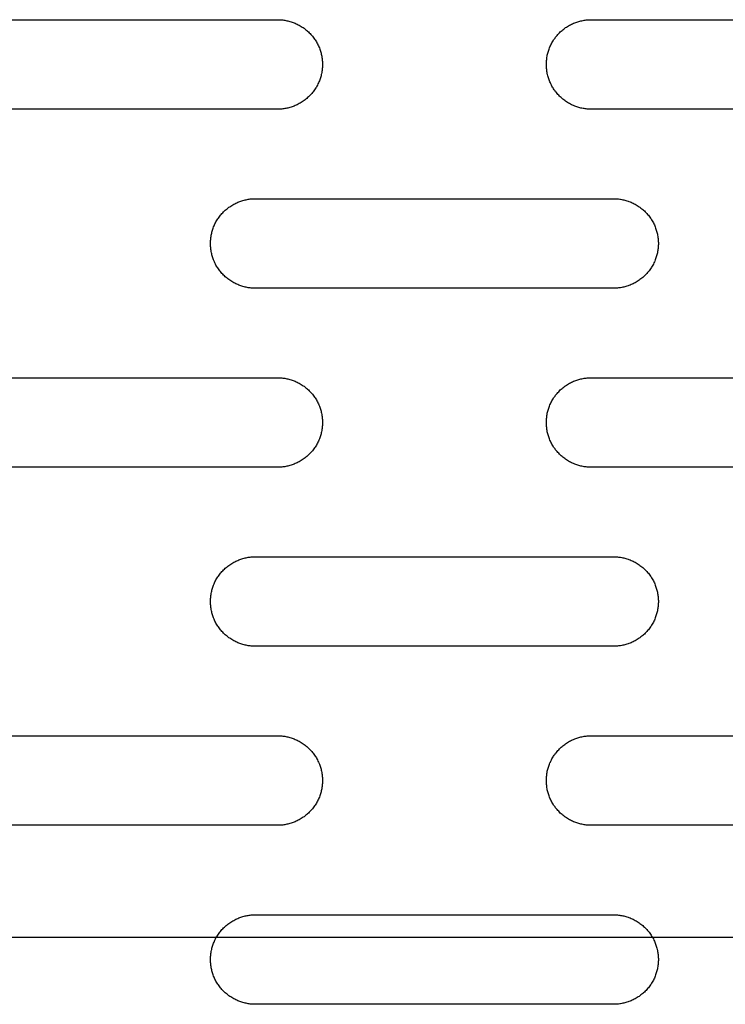
# Model space of a CAD drawing. Units: millimetres. Extents: x -1500 to 25268, y -2790 to 3290.
# Drawn here: x 6388 to 6467, y 265 to 375 of the extents above; entities that cross this region are included whole.
import ezdxf

# ---------------------------------------------------------------- set-up
doc = ezdxf.new("R2010")
doc.units = ezdxf.units.MM
doc.layers.add('FIT2050EZ', color=30, linetype='Continuous', true_color=0xff7f00)

msp = doc.modelspace()

# ---------------------------------------------------------------- linework, layer by layer
at = {"layer": 'FIT2050EZ', "color": 30, "lineweight": -3, "true_color": 0xff7f00}
for points in [[(6376.6, 375), (6416.6, 375)], [(6416.6, 375), (6416.71, 375), (6416.82, 375), (6416.93, 374.99), (6417.05, 374.98), (6417.16, 374.97), (6417.28, 374.95), (6417.39, 374.94), (6417.51, 374.92), (6417.62, 374.89), (6417.74, 374.87), (6417.86, 374.84), (6417.97, 374.81), (6418.09, 374.77), (6418.21, 374.73), (6418.32, 374.69), (6418.44, 374.65), (6418.55, 374.6), (6418.67, 374.55), (6418.78, 374.5), (6418.89, 374.44), (6419, 374.38), (6419.12, 374.32), (6419.22, 374.25), (6419.33, 374.18), (6419.44, 374.11), (6419.54, 374.04), (6419.65, 373.96), (6419.75, 373.88), (6419.85, 373.8), (6419.94, 373.71), (6420.04, 373.63), (6420.13, 373.54), (6420.22, 373.44), (6420.31, 373.35), (6420.4, 373.25), (6420.48, 373.15), (6420.56, 373.05), (6420.64, 372.95), (6420.71, 372.84), (6420.78, 372.74), (6420.85, 372.63), (6420.92, 372.52), (6420.98, 372.41), (6421.04, 372.3), (6421.09, 372.18), (6421.15, 372.07), (6421.2, 371.96), (6421.25, 371.84), (6421.29, 371.72), (6421.33, 371.61), (6421.37, 371.49), (6421.4, 371.38), (6421.44, 371.26), (6421.46, 371.14), (6421.49, 371.03), (6421.51, 370.91), (6421.53, 370.79), (6421.55, 370.68), (6421.56, 370.56), (6421.58, 370.45), (6421.59, 370.34), (6421.59, 370.22), (6421.6, 370.11), (6421.6, 370), (6421.6, 369.89), (6421.59, 369.78), (6421.59, 369.66), (6421.58, 369.55), (6421.56, 369.44), (6421.55, 369.32), (6421.53, 369.21), (6421.51, 369.09), (6421.49, 368.97), (6421.46, 368.86), (6421.44, 368.74), (6421.4, 368.62), (6421.37, 368.51), (6421.33, 368.39), (6421.29, 368.28), (6421.25, 368.16), (6421.2, 368.04), (6421.15, 367.93), (6421.09, 367.82), (6421.04, 367.7), (6420.98, 367.59), (6420.92, 367.48), (6420.85, 367.37), (6420.78, 367.26), (6420.71, 367.16), (6420.64, 367.05), (6420.56, 366.95), (6420.48, 366.85), (6420.4, 366.75), (6420.31, 366.65), (6420.22, 366.56), (6420.13, 366.46), (6420.04, 366.37), (6419.94, 366.29), (6419.85, 366.2), (6419.75, 366.12), (6419.65, 366.04), (6419.54, 365.96), (6419.44, 365.89), (6419.33, 365.82), (6419.22, 365.75), (6419.12, 365.68), (6419, 365.62), (6418.89, 365.56), (6418.78, 365.5), (6418.67, 365.45), (6418.55, 365.4), (6418.44, 365.35), (6418.32, 365.31), (6418.21, 365.27), (6418.09, 365.23), (6417.97, 365.19), (6417.86, 365.16), (6417.74, 365.13), (6417.62, 365.11), (6417.51, 365.08), (6417.39, 365.06), (6417.28, 365.05), (6417.16, 365.03), (6417.05, 365.02), (6416.93, 365.01), (6416.82, 365), (6416.71, 365), (6416.6, 365)], [(6451.6, 365), (6451.49, 365), (6451.37, 365), (6451.26, 365.01), (6451.15, 365.02), (6451.03, 365.03), (6450.92, 365.05), (6450.8, 365.06), (6450.69, 365.08), (6450.57, 365.11), (6450.45, 365.13), (6450.34, 365.16), (6450.22, 365.19), (6450.1, 365.23), (6449.99, 365.27), (6449.87, 365.31), (6449.76, 365.35), (6449.64, 365.4), (6449.53, 365.45), (6449.41, 365.5), (6449.3, 365.56), (6449.19, 365.62), (6449.08, 365.68), (6448.97, 365.75), (6448.86, 365.82), (6448.75, 365.89), (6448.65, 365.96), (6448.55, 366.04), (6448.45, 366.12), (6448.35, 366.2), (6448.25, 366.29), (6448.15, 366.37), (6448.06, 366.46), (6447.97, 366.56), (6447.88, 366.65), (6447.8, 366.75), (6447.71, 366.85), (6447.63, 366.95), (6447.56, 367.05), (6447.48, 367.16), (6447.41, 367.26), (6447.34, 367.37), (6447.28, 367.48), (6447.21, 367.59), (6447.16, 367.7), (6447.1, 367.82), (6447.05, 367.93), (6447, 368.04), (6446.95, 368.16), (6446.9, 368.28), (6446.86, 368.39), (6446.82, 368.51), (6446.79, 368.62), (6446.76, 368.74), (6446.73, 368.86), (6446.7, 368.97), (6446.68, 369.09), (6446.66, 369.21), (6446.64, 369.32), (6446.63, 369.44), (6446.62, 369.55), (6446.61, 369.66), (6446.6, 369.78), (6446.6, 369.89), (6446.6, 370), (6446.6, 370.11), (6446.6, 370.22), (6446.61, 370.34), (6446.62, 370.45), (6446.63, 370.56), (6446.64, 370.68), (6446.66, 370.79), (6446.68, 370.91), (6446.7, 371.03), (6446.73, 371.14), (6446.76, 371.26), (6446.79, 371.38), (6446.82, 371.49), (6446.86, 371.61), (6446.9, 371.72), (6446.95, 371.84), (6447, 371.96), (6447.05, 372.07), (6447.1, 372.18), (6447.16, 372.3), (6447.21, 372.41), (6447.28, 372.52), (6447.34, 372.63), (6447.41, 372.74), (6447.48, 372.84), (6447.56, 372.95), (6447.63, 373.05), (6447.71, 373.15), (6447.8, 373.25), (6447.88, 373.35), (6447.97, 373.44), (6448.06, 373.54), (6448.15, 373.63), (6448.25, 373.71), (6448.35, 373.8), (6448.45, 373.88), (6448.55, 373.96), (6448.65, 374.04), (6448.75, 374.11), (6448.86, 374.18), (6448.97, 374.25), (6449.08, 374.32), (6449.19, 374.38), (6449.3, 374.44), (6449.41, 374.5), (6449.53, 374.55), (6449.64, 374.6), (6449.76, 374.65), (6449.87, 374.69), (6449.99, 374.73), (6450.1, 374.77), (6450.22, 374.81), (6450.34, 374.84), (6450.45, 374.87), (6450.57, 374.89), (6450.69, 374.92), (6450.8, 374.94), (6450.92, 374.95), (6451.03, 374.97), (6451.15, 374.98), (6451.26, 374.99), (6451.37, 375), (6451.49, 375), (6451.6, 375)], [(6451.6, 375), (6491.6, 375)], [(6416.6, 365), (6376.6, 365)], [(6491.6, 365), (6451.6, 365)], [(6414.1, 345), (6413.99, 345), (6413.87, 345), (6413.76, 345.01), (6413.65, 345.02), (6413.53, 345.03), (6413.42, 345.05), (6413.3, 345.06), (6413.19, 345.08), (6413.07, 345.11), (6412.95, 345.13), (6412.84, 345.16), (6412.72, 345.19), (6412.6, 345.23), (6412.49, 345.27), (6412.37, 345.31), (6412.26, 345.35), (6412.14, 345.4), (6412.03, 345.45), (6411.91, 345.5), (6411.8, 345.56), (6411.69, 345.62), (6411.58, 345.68), (6411.47, 345.75), (6411.36, 345.82), (6411.25, 345.89), (6411.15, 345.96), (6411.05, 346.04), (6410.95, 346.12), (6410.85, 346.2), (6410.75, 346.29), (6410.65, 346.37), (6410.56, 346.46), (6410.47, 346.56), (6410.38, 346.65), (6410.3, 346.75), (6410.21, 346.85), (6410.13, 346.95), (6410.06, 347.05), (6409.98, 347.16), (6409.91, 347.26), (6409.84, 347.37), (6409.78, 347.48), (6409.71, 347.59), (6409.66, 347.7), (6409.6, 347.82), (6409.55, 347.93), (6409.5, 348.04), (6409.45, 348.16), (6409.4, 348.28), (6409.36, 348.39), (6409.32, 348.51), (6409.29, 348.62), (6409.26, 348.74), (6409.23, 348.86), (6409.2, 348.97), (6409.18, 349.09), (6409.16, 349.21), (6409.14, 349.32), (6409.13, 349.44), (6409.12, 349.55), (6409.11, 349.66), (6409.1, 349.78), (6409.1, 349.89), (6409.1, 350), (6409.1, 350.11), (6409.1, 350.22), (6409.11, 350.34), (6409.12, 350.45), (6409.13, 350.56), (6409.14, 350.68), (6409.16, 350.79), (6409.18, 350.91), (6409.2, 351.03), (6409.23, 351.14), (6409.26, 351.26), (6409.29, 351.38), (6409.32, 351.49), (6409.36, 351.61), (6409.4, 351.72), (6409.45, 351.84), (6409.5, 351.96), (6409.55, 352.07), (6409.6, 352.18), (6409.66, 352.3), (6409.71, 352.41), (6409.78, 352.52), (6409.84, 352.63), (6409.91, 352.74), (6409.98, 352.84), (6410.06, 352.95), (6410.13, 353.05), (6410.21, 353.15), (6410.3, 353.25), (6410.38, 353.35), (6410.47, 353.44), (6410.56, 353.54), (6410.65, 353.63), (6410.75, 353.71), (6410.85, 353.8), (6410.95, 353.88), (6411.05, 353.96), (6411.15, 354.04), (6411.25, 354.11), (6411.36, 354.18), (6411.47, 354.25), (6411.58, 354.32), (6411.69, 354.38), (6411.8, 354.44), (6411.91, 354.5), (6412.03, 354.55), (6412.14, 354.6), (6412.26, 354.65), (6412.37, 354.69), (6412.49, 354.73), (6412.6, 354.77), (6412.72, 354.81), (6412.84, 354.84), (6412.95, 354.87), (6413.07, 354.89), (6413.19, 354.92), (6413.3, 354.94), (6413.42, 354.95), (6413.53, 354.97), (6413.65, 354.98), (6413.76, 354.99), (6413.87, 355), (6413.99, 355), (6414.1, 355)], [(6414.1, 355), (6454.1, 355)], [(6454.1, 355), (6454.21, 355), (6454.32, 355), (6454.43, 354.99), (6454.55, 354.98), (6454.66, 354.97), (6454.78, 354.95), (6454.89, 354.94), (6455.01, 354.92), (6455.12, 354.89), (6455.24, 354.87), (6455.36, 354.84), (6455.47, 354.81), (6455.59, 354.77), (6455.71, 354.73), (6455.82, 354.69), (6455.94, 354.65), (6456.05, 354.6), (6456.17, 354.55), (6456.28, 354.5), (6456.39, 354.44), (6456.5, 354.38), (6456.62, 354.32), (6456.72, 354.25), (6456.83, 354.18), (6456.94, 354.11), (6457.04, 354.04), (6457.15, 353.96), (6457.25, 353.88), (6457.35, 353.8), (6457.44, 353.71), (6457.54, 353.63), (6457.63, 353.54), (6457.72, 353.44), (6457.81, 353.35), (6457.9, 353.25), (6457.98, 353.15), (6458.06, 353.05), (6458.14, 352.95), (6458.21, 352.84), (6458.28, 352.74), (6458.35, 352.63), (6458.42, 352.52), (6458.48, 352.41), (6458.54, 352.3), (6458.59, 352.18), (6458.65, 352.07), (6458.7, 351.96), (6458.75, 351.84), (6458.79, 351.72), (6458.83, 351.61), (6458.87, 351.49), (6458.9, 351.38), (6458.94, 351.26), (6458.96, 351.14), (6458.99, 351.03), (6459.01, 350.91), (6459.03, 350.79), (6459.05, 350.68), (6459.06, 350.56), (6459.08, 350.45), (6459.09, 350.34), (6459.09, 350.22), (6459.1, 350.11), (6459.1, 350), (6459.1, 349.89), (6459.09, 349.78), (6459.09, 349.66), (6459.08, 349.55), (6459.06, 349.44), (6459.05, 349.32), (6459.03, 349.21), (6459.01, 349.09), (6458.99, 348.97), (6458.96, 348.86), (6458.94, 348.74), (6458.9, 348.62), (6458.87, 348.51), (6458.83, 348.39), (6458.79, 348.28), (6458.75, 348.16), (6458.7, 348.04), (6458.65, 347.93), (6458.59, 347.82), (6458.54, 347.7), (6458.48, 347.59), (6458.42, 347.48), (6458.35, 347.37), (6458.28, 347.26), (6458.21, 347.16), (6458.14, 347.05), (6458.06, 346.95), (6457.98, 346.85), (6457.9, 346.75), (6457.81, 346.65), (6457.72, 346.56), (6457.63, 346.46), (6457.54, 346.37), (6457.44, 346.29), (6457.35, 346.2), (6457.25, 346.12), (6457.15, 346.04), (6457.04, 345.96), (6456.94, 345.89), (6456.83, 345.82), (6456.72, 345.75), (6456.62, 345.68), (6456.5, 345.62), (6456.39, 345.56), (6456.28, 345.5), (6456.17, 345.45), (6456.05, 345.4), (6455.94, 345.35), (6455.82, 345.31), (6455.71, 345.27), (6455.59, 345.23), (6455.47, 345.19), (6455.36, 345.16), (6455.24, 345.13), (6455.12, 345.11), (6455.01, 345.08), (6454.89, 345.06), (6454.78, 345.05), (6454.66, 345.03), (6454.55, 345.02), (6454.43, 345.01), (6454.32, 345), (6454.21, 345), (6454.1, 345)], [(6454.1, 345), (6414.1, 345)], [(6376.6, 335), (6416.6, 335)], [(6416.6, 335), (6416.71, 335), (6416.82, 335), (6416.93, 334.99), (6417.05, 334.98), (6417.16, 334.97), (6417.28, 334.95), (6417.39, 334.94), (6417.51, 334.92), (6417.62, 334.89), (6417.74, 334.87), (6417.86, 334.84), (6417.97, 334.81), (6418.09, 334.77), (6418.21, 334.73), (6418.32, 334.69), (6418.44, 334.65), (6418.55, 334.6), (6418.67, 334.55), (6418.78, 334.5), (6418.89, 334.44), (6419, 334.38), (6419.12, 334.32), (6419.22, 334.25), (6419.33, 334.18), (6419.44, 334.11), (6419.54, 334.04), (6419.65, 333.96), (6419.75, 333.88), (6419.85, 333.8), (6419.94, 333.71), (6420.04, 333.63), (6420.13, 333.54), (6420.22, 333.44), (6420.31, 333.35), (6420.4, 333.25), (6420.48, 333.15), (6420.56, 333.05), (6420.64, 332.95), (6420.71, 332.84), (6420.78, 332.74), (6420.85, 332.63), (6420.92, 332.52), (6420.98, 332.41), (6421.04, 332.3), (6421.09, 332.18), (6421.15, 332.07), (6421.2, 331.96), (6421.25, 331.84), (6421.29, 331.72), (6421.33, 331.61), (6421.37, 331.49), (6421.4, 331.38), (6421.44, 331.26), (6421.46, 331.14), (6421.49, 331.03), (6421.51, 330.91), (6421.53, 330.79), (6421.55, 330.68), (6421.56, 330.56), (6421.58, 330.45), (6421.59, 330.34), (6421.59, 330.22), (6421.6, 330.11), (6421.6, 330), (6421.6, 329.89), (6421.59, 329.78), (6421.59, 329.66), (6421.58, 329.55), (6421.56, 329.44), (6421.55, 329.32), (6421.53, 329.21), (6421.51, 329.09), (6421.49, 328.97), (6421.46, 328.86), (6421.44, 328.74), (6421.4, 328.62), (6421.37, 328.51), (6421.33, 328.39), (6421.29, 328.28), (6421.25, 328.16), (6421.2, 328.04), (6421.15, 327.93), (6421.09, 327.82), (6421.04, 327.7), (6420.98, 327.59), (6420.92, 327.48), (6420.85, 327.37), (6420.78, 327.26), (6420.71, 327.16), (6420.64, 327.05), (6420.56, 326.95), (6420.48, 326.85), (6420.4, 326.75), (6420.31, 326.65), (6420.22, 326.56), (6420.13, 326.46), (6420.04, 326.37), (6419.94, 326.29), (6419.85, 326.2), (6419.75, 326.12), (6419.65, 326.04), (6419.54, 325.96), (6419.44, 325.89), (6419.33, 325.82), (6419.22, 325.75), (6419.12, 325.68), (6419, 325.62), (6418.89, 325.56), (6418.78, 325.5), (6418.67, 325.45), (6418.55, 325.4), (6418.44, 325.35), (6418.32, 325.31), (6418.21, 325.27), (6418.09, 325.23), (6417.97, 325.19), (6417.86, 325.16), (6417.74, 325.13), (6417.62, 325.11), (6417.51, 325.08), (6417.39, 325.06), (6417.28, 325.05), (6417.16, 325.03), (6417.05, 325.02), (6416.93, 325.01), (6416.82, 325), (6416.71, 325), (6416.6, 325)], [(6451.6, 325), (6451.49, 325), (6451.37, 325), (6451.26, 325.01), (6451.15, 325.02), (6451.03, 325.03), (6450.92, 325.05), (6450.8, 325.06), (6450.69, 325.08), (6450.57, 325.11), (6450.45, 325.13), (6450.34, 325.16), (6450.22, 325.19), (6450.1, 325.23), (6449.99, 325.27), (6449.87, 325.31), (6449.76, 325.35), (6449.64, 325.4), (6449.53, 325.45), (6449.41, 325.5), (6449.3, 325.56), (6449.19, 325.62), (6449.08, 325.68), (6448.97, 325.75), (6448.86, 325.82), (6448.75, 325.89), (6448.65, 325.96), (6448.55, 326.04), (6448.45, 326.12), (6448.35, 326.2), (6448.25, 326.29), (6448.15, 326.37), (6448.06, 326.46), (6447.97, 326.56), (6447.88, 326.65), (6447.8, 326.75), (6447.71, 326.85), (6447.63, 326.95), (6447.56, 327.05), (6447.48, 327.16), (6447.41, 327.26), (6447.34, 327.37), (6447.28, 327.48), (6447.21, 327.59), (6447.16, 327.7), (6447.1, 327.82), (6447.05, 327.93), (6447, 328.04), (6446.95, 328.16), (6446.9, 328.28), (6446.86, 328.39), (6446.82, 328.51), (6446.79, 328.62), (6446.76, 328.74), (6446.73, 328.86), (6446.7, 328.97), (6446.68, 329.09), (6446.66, 329.21), (6446.64, 329.32), (6446.63, 329.44), (6446.62, 329.55), (6446.61, 329.66), (6446.6, 329.78), (6446.6, 329.89), (6446.6, 330), (6446.6, 330.11), (6446.6, 330.22), (6446.61, 330.34), (6446.62, 330.45), (6446.63, 330.56), (6446.64, 330.68), (6446.66, 330.79), (6446.68, 330.91), (6446.7, 331.03), (6446.73, 331.14), (6446.76, 331.26), (6446.79, 331.38), (6446.82, 331.49), (6446.86, 331.61), (6446.9, 331.72), (6446.95, 331.84), (6447, 331.96), (6447.05, 332.07), (6447.1, 332.18), (6447.16, 332.3), (6447.21, 332.41), (6447.28, 332.52), (6447.34, 332.63), (6447.41, 332.74), (6447.48, 332.84), (6447.56, 332.95), (6447.63, 333.05), (6447.71, 333.15), (6447.8, 333.25), (6447.88, 333.35), (6447.97, 333.44), (6448.06, 333.54), (6448.15, 333.63), (6448.25, 333.71), (6448.35, 333.8), (6448.45, 333.88), (6448.55, 333.96), (6448.65, 334.04), (6448.75, 334.11), (6448.86, 334.18), (6448.97, 334.25), (6449.08, 334.32), (6449.19, 334.38), (6449.3, 334.44), (6449.41, 334.5), (6449.53, 334.55), (6449.64, 334.6), (6449.76, 334.65), (6449.87, 334.69), (6449.99, 334.73), (6450.1, 334.77), (6450.22, 334.81), (6450.34, 334.84), (6450.45, 334.87), (6450.57, 334.89), (6450.69, 334.92), (6450.8, 334.94), (6450.92, 334.95), (6451.03, 334.97), (6451.15, 334.98), (6451.26, 334.99), (6451.37, 335), (6451.49, 335), (6451.6, 335)], [(6451.6, 335), (6491.6, 335)], [(6416.6, 325), (6376.6, 325)], [(6491.6, 325), (6451.6, 325)], [(6414.1, 305), (6413.99, 305), (6413.87, 305), (6413.76, 305.01), (6413.65, 305.02), (6413.53, 305.03), (6413.42, 305.05), (6413.3, 305.06), (6413.19, 305.08), (6413.07, 305.11), (6412.95, 305.13), (6412.84, 305.16), (6412.72, 305.19), (6412.6, 305.23), (6412.49, 305.27), (6412.37, 305.31), (6412.26, 305.35), (6412.14, 305.4), (6412.03, 305.45), (6411.91, 305.5), (6411.8, 305.56), (6411.69, 305.62), (6411.58, 305.68), (6411.47, 305.75), (6411.36, 305.82), (6411.25, 305.89), (6411.15, 305.96), (6411.05, 306.04), (6410.95, 306.12), (6410.85, 306.2), (6410.75, 306.29), (6410.65, 306.37), (6410.56, 306.46), (6410.47, 306.56), (6410.38, 306.65), (6410.3, 306.75), (6410.21, 306.85), (6410.13, 306.95), (6410.06, 307.05), (6409.98, 307.16), (6409.91, 307.26), (6409.84, 307.37), (6409.78, 307.48), (6409.71, 307.59), (6409.66, 307.7), (6409.6, 307.82), (6409.55, 307.93), (6409.5, 308.04), (6409.45, 308.16), (6409.4, 308.28), (6409.36, 308.39), (6409.32, 308.51), (6409.29, 308.62), (6409.26, 308.74), (6409.23, 308.86), (6409.2, 308.97), (6409.18, 309.09), (6409.16, 309.21), (6409.14, 309.32), (6409.13, 309.44), (6409.12, 309.55), (6409.11, 309.66), (6409.1, 309.78), (6409.1, 309.89), (6409.1, 310), (6409.1, 310.11), (6409.1, 310.22), (6409.11, 310.34), (6409.12, 310.45), (6409.13, 310.56), (6409.14, 310.68), (6409.16, 310.79), (6409.18, 310.91), (6409.2, 311.03), (6409.23, 311.14), (6409.26, 311.26), (6409.29, 311.38), (6409.32, 311.49), (6409.36, 311.61), (6409.4, 311.72), (6409.45, 311.84), (6409.5, 311.96), (6409.55, 312.07), (6409.6, 312.18), (6409.66, 312.3), (6409.71, 312.41), (6409.78, 312.52), (6409.84, 312.63), (6409.91, 312.74), (6409.98, 312.84), (6410.06, 312.95), (6410.13, 313.05), (6410.21, 313.15), (6410.3, 313.25), (6410.38, 313.35), (6410.47, 313.44), (6410.56, 313.54), (6410.65, 313.63), (6410.75, 313.71), (6410.85, 313.8), (6410.95, 313.88), (6411.05, 313.96), (6411.15, 314.04), (6411.25, 314.11), (6411.36, 314.18), (6411.47, 314.25), (6411.58, 314.32), (6411.69, 314.38), (6411.8, 314.44), (6411.91, 314.5), (6412.03, 314.55), (6412.14, 314.6), (6412.26, 314.65), (6412.37, 314.69), (6412.49, 314.73), (6412.6, 314.77), (6412.72, 314.81), (6412.84, 314.84), (6412.95, 314.87), (6413.07, 314.89), (6413.19, 314.92), (6413.3, 314.94), (6413.42, 314.95), (6413.53, 314.97), (6413.65, 314.98), (6413.76, 314.99), (6413.87, 315), (6413.99, 315), (6414.1, 315)], [(6414.1, 315), (6454.1, 315)], [(6454.1, 315), (6454.21, 315), (6454.32, 315), (6454.43, 314.99), (6454.55, 314.98), (6454.66, 314.97), (6454.78, 314.95), (6454.89, 314.94), (6455.01, 314.92), (6455.12, 314.89), (6455.24, 314.87), (6455.36, 314.84), (6455.47, 314.81), (6455.59, 314.77), (6455.71, 314.73), (6455.82, 314.69), (6455.94, 314.65), (6456.05, 314.6), (6456.17, 314.55), (6456.28, 314.5), (6456.39, 314.44), (6456.5, 314.38), (6456.62, 314.32), (6456.72, 314.25), (6456.83, 314.18), (6456.94, 314.11), (6457.04, 314.04), (6457.15, 313.96), (6457.25, 313.88), (6457.35, 313.8), (6457.44, 313.71), (6457.54, 313.63), (6457.63, 313.54), (6457.72, 313.44), (6457.81, 313.35), (6457.9, 313.25), (6457.98, 313.15), (6458.06, 313.05), (6458.14, 312.95), (6458.21, 312.84), (6458.28, 312.74), (6458.35, 312.63), (6458.42, 312.52), (6458.48, 312.41), (6458.54, 312.3), (6458.59, 312.18), (6458.65, 312.07), (6458.7, 311.96), (6458.75, 311.84), (6458.79, 311.72), (6458.83, 311.61), (6458.87, 311.49), (6458.9, 311.38), (6458.94, 311.26), (6458.96, 311.14), (6458.99, 311.03), (6459.01, 310.91), (6459.03, 310.79), (6459.05, 310.68), (6459.06, 310.56), (6459.08, 310.45), (6459.09, 310.34), (6459.09, 310.22), (6459.1, 310.11), (6459.1, 310), (6459.1, 309.89), (6459.09, 309.78), (6459.09, 309.66), (6459.08, 309.55), (6459.06, 309.44), (6459.05, 309.32), (6459.03, 309.21), (6459.01, 309.09), (6458.99, 308.97), (6458.96, 308.86), (6458.94, 308.74), (6458.9, 308.62), (6458.87, 308.51), (6458.83, 308.39), (6458.79, 308.28), (6458.75, 308.16), (6458.7, 308.04), (6458.65, 307.93), (6458.59, 307.82), (6458.54, 307.7), (6458.48, 307.59), (6458.42, 307.48), (6458.35, 307.37), (6458.28, 307.26), (6458.21, 307.16), (6458.14, 307.05), (6458.06, 306.95), (6457.98, 306.85), (6457.9, 306.75), (6457.81, 306.65), (6457.72, 306.56), (6457.63, 306.46), (6457.54, 306.37), (6457.44, 306.29), (6457.35, 306.2), (6457.25, 306.12), (6457.15, 306.04), (6457.04, 305.96), (6456.94, 305.89), (6456.83, 305.82), (6456.72, 305.75), (6456.62, 305.68), (6456.5, 305.62), (6456.39, 305.56), (6456.28, 305.5), (6456.17, 305.45), (6456.05, 305.4), (6455.94, 305.35), (6455.82, 305.31), (6455.71, 305.27), (6455.59, 305.23), (6455.47, 305.19), (6455.36, 305.16), (6455.24, 305.13), (6455.12, 305.11), (6455.01, 305.08), (6454.89, 305.06), (6454.78, 305.05), (6454.66, 305.03), (6454.55, 305.02), (6454.43, 305.01), (6454.32, 305), (6454.21, 305), (6454.1, 305)], [(6454.1, 305), (6414.1, 305)], [(6376.6, 295), (6416.6, 295)], [(6416.6, 295), (6416.71, 295), (6416.82, 295), (6416.93, 294.99), (6417.05, 294.98), (6417.16, 294.97), (6417.28, 294.95), (6417.39, 294.94), (6417.51, 294.92), (6417.62, 294.89), (6417.74, 294.87), (6417.86, 294.84), (6417.97, 294.81), (6418.09, 294.77), (6418.21, 294.73), (6418.32, 294.69), (6418.44, 294.65), (6418.55, 294.6), (6418.67, 294.55), (6418.78, 294.5), (6418.89, 294.44), (6419, 294.38), (6419.12, 294.32), (6419.22, 294.25), (6419.33, 294.18), (6419.44, 294.11), (6419.54, 294.04), (6419.65, 293.96), (6419.75, 293.88), (6419.85, 293.8), (6419.94, 293.71), (6420.04, 293.63), (6420.13, 293.54), (6420.22, 293.44), (6420.31, 293.35), (6420.4, 293.25), (6420.48, 293.15), (6420.56, 293.05), (6420.64, 292.95), (6420.71, 292.84), (6420.78, 292.74), (6420.85, 292.63), (6420.92, 292.52), (6420.98, 292.41), (6421.04, 292.3), (6421.09, 292.18), (6421.15, 292.07), (6421.2, 291.96), (6421.25, 291.84), (6421.29, 291.72), (6421.33, 291.61), (6421.37, 291.49), (6421.4, 291.38), (6421.44, 291.26), (6421.46, 291.14), (6421.49, 291.03), (6421.51, 290.91), (6421.53, 290.79), (6421.55, 290.68), (6421.56, 290.56), (6421.58, 290.45), (6421.59, 290.34), (6421.59, 290.22), (6421.6, 290.11), (6421.6, 290), (6421.6, 289.89), (6421.59, 289.78), (6421.59, 289.66), (6421.58, 289.55), (6421.56, 289.44), (6421.55, 289.32), (6421.53, 289.21), (6421.51, 289.09), (6421.49, 288.97), (6421.46, 288.86), (6421.44, 288.74), (6421.4, 288.62), (6421.37, 288.51), (6421.33, 288.39), (6421.29, 288.28), (6421.25, 288.16), (6421.2, 288.04), (6421.15, 287.93), (6421.09, 287.82), (6421.04, 287.7), (6420.98, 287.59), (6420.92, 287.48), (6420.85, 287.37), (6420.78, 287.26), (6420.71, 287.16), (6420.64, 287.05), (6420.56, 286.95), (6420.48, 286.85), (6420.4, 286.75), (6420.31, 286.65), (6420.22, 286.56), (6420.13, 286.46), (6420.04, 286.37), (6419.94, 286.29), (6419.85, 286.2), (6419.75, 286.12), (6419.65, 286.04), (6419.54, 285.96), (6419.44, 285.89), (6419.33, 285.82), (6419.22, 285.75), (6419.12, 285.68), (6419, 285.62), (6418.89, 285.56), (6418.78, 285.5), (6418.67, 285.45), (6418.55, 285.4), (6418.44, 285.35), (6418.32, 285.31), (6418.21, 285.27), (6418.09, 285.23), (6417.97, 285.19), (6417.86, 285.16), (6417.74, 285.13), (6417.62, 285.11), (6417.51, 285.08), (6417.39, 285.06), (6417.28, 285.05), (6417.16, 285.03), (6417.05, 285.02), (6416.93, 285.01), (6416.82, 285), (6416.71, 285), (6416.6, 285)], [(6451.6, 285), (6451.49, 285), (6451.37, 285), (6451.26, 285.01), (6451.15, 285.02), (6451.03, 285.03), (6450.92, 285.05), (6450.8, 285.06), (6450.69, 285.08), (6450.57, 285.11), (6450.45, 285.13), (6450.34, 285.16), (6450.22, 285.19), (6450.1, 285.23), (6449.99, 285.27), (6449.87, 285.31), (6449.76, 285.35), (6449.64, 285.4), (6449.53, 285.45), (6449.41, 285.5), (6449.3, 285.56), (6449.19, 285.62), (6449.08, 285.68), (6448.97, 285.75), (6448.86, 285.82), (6448.75, 285.89), (6448.65, 285.96), (6448.55, 286.04), (6448.45, 286.12), (6448.35, 286.2), (6448.25, 286.29), (6448.15, 286.37), (6448.06, 286.46), (6447.97, 286.56), (6447.88, 286.65), (6447.8, 286.75), (6447.71, 286.85), (6447.63, 286.95), (6447.56, 287.05), (6447.48, 287.16), (6447.41, 287.26), (6447.34, 287.37), (6447.28, 287.48), (6447.21, 287.59), (6447.16, 287.7), (6447.1, 287.82), (6447.05, 287.93), (6447, 288.04), (6446.95, 288.16), (6446.9, 288.28), (6446.86, 288.39), (6446.82, 288.51), (6446.79, 288.62), (6446.76, 288.74), (6446.73, 288.86), (6446.7, 288.97), (6446.68, 289.09), (6446.66, 289.21), (6446.64, 289.32), (6446.63, 289.44), (6446.62, 289.55), (6446.61, 289.66), (6446.6, 289.78), (6446.6, 289.89), (6446.6, 290), (6446.6, 290.11), (6446.6, 290.22), (6446.61, 290.34), (6446.62, 290.45), (6446.63, 290.56), (6446.64, 290.68), (6446.66, 290.79), (6446.68, 290.91), (6446.7, 291.03), (6446.73, 291.14), (6446.76, 291.26), (6446.79, 291.38), (6446.82, 291.49), (6446.86, 291.61), (6446.9, 291.72), (6446.95, 291.84), (6447, 291.96), (6447.05, 292.07), (6447.1, 292.18), (6447.16, 292.3), (6447.21, 292.41), (6447.28, 292.52), (6447.34, 292.63), (6447.41, 292.74), (6447.48, 292.84), (6447.56, 292.95), (6447.63, 293.05), (6447.71, 293.15), (6447.8, 293.25), (6447.88, 293.35), (6447.97, 293.44), (6448.06, 293.54), (6448.15, 293.63), (6448.25, 293.71), (6448.35, 293.8), (6448.45, 293.88), (6448.55, 293.96), (6448.65, 294.04), (6448.75, 294.11), (6448.86, 294.18), (6448.97, 294.25), (6449.08, 294.32), (6449.19, 294.38), (6449.3, 294.44), (6449.41, 294.5), (6449.53, 294.55), (6449.64, 294.6), (6449.76, 294.65), (6449.87, 294.69), (6449.99, 294.73), (6450.1, 294.77), (6450.22, 294.81), (6450.34, 294.84), (6450.45, 294.87), (6450.57, 294.89), (6450.69, 294.92), (6450.8, 294.94), (6450.92, 294.95), (6451.03, 294.97), (6451.15, 294.98), (6451.26, 294.99), (6451.37, 295), (6451.49, 295), (6451.6, 295)], [(6451.6, 295), (6491.6, 295)], [(6416.6, 285), (6376.6, 285)], [(6491.6, 285), (6451.6, 285)], [(6414.1, 265), (6413.99, 265), (6413.87, 265), (6413.76, 265.01), (6413.65, 265.02), (6413.53, 265.03), (6413.42, 265.05), (6413.3, 265.06), (6413.19, 265.08), (6413.07, 265.11), (6412.95, 265.13), (6412.84, 265.16), (6412.72, 265.19), (6412.6, 265.23), (6412.49, 265.27), (6412.37, 265.31), (6412.26, 265.35), (6412.14, 265.4), (6412.03, 265.45), (6411.91, 265.5), (6411.8, 265.56), (6411.69, 265.62), (6411.58, 265.68), (6411.47, 265.75), (6411.36, 265.82), (6411.25, 265.89), (6411.15, 265.96), (6411.05, 266.04), (6410.95, 266.12), (6410.85, 266.2), (6410.75, 266.29), (6410.65, 266.37), (6410.56, 266.46), (6410.47, 266.56), (6410.38, 266.65), (6410.3, 266.75), (6410.21, 266.85), (6410.13, 266.95), (6410.06, 267.05), (6409.98, 267.16), (6409.91, 267.26), (6409.84, 267.37), (6409.78, 267.48), (6409.71, 267.59), (6409.66, 267.7), (6409.6, 267.82), (6409.55, 267.93), (6409.5, 268.04), (6409.45, 268.16), (6409.4, 268.28), (6409.36, 268.39), (6409.32, 268.51), (6409.29, 268.62), (6409.26, 268.74), (6409.23, 268.86), (6409.2, 268.97), (6409.18, 269.09), (6409.16, 269.21), (6409.14, 269.32), (6409.13, 269.44), (6409.12, 269.55), (6409.11, 269.66), (6409.1, 269.78), (6409.1, 269.89), (6409.1, 270), (6409.1, 270.11), (6409.1, 270.22), (6409.11, 270.34), (6409.12, 270.45), (6409.13, 270.56), (6409.14, 270.68), (6409.16, 270.79), (6409.18, 270.91), (6409.2, 271.03), (6409.23, 271.14), (6409.26, 271.26), (6409.29, 271.38), (6409.32, 271.49), (6409.36, 271.61), (6409.4, 271.72), (6409.45, 271.84), (6409.5, 271.96), (6409.55, 272.07), (6409.6, 272.18), (6409.66, 272.3), (6409.71, 272.41), (6409.78, 272.52), (6409.84, 272.63), (6409.91, 272.74), (6409.98, 272.84), (6410.06, 272.95), (6410.13, 273.05), (6410.21, 273.15), (6410.3, 273.25), (6410.38, 273.35), (6410.47, 273.44), (6410.56, 273.54), (6410.65, 273.63), (6410.75, 273.71), (6410.85, 273.8), (6410.95, 273.88), (6411.05, 273.96), (6411.15, 274.04), (6411.25, 274.11), (6411.36, 274.18), (6411.47, 274.25), (6411.58, 274.32), (6411.69, 274.38), (6411.8, 274.44), (6411.91, 274.5), (6412.03, 274.55), (6412.14, 274.6), (6412.26, 274.65), (6412.37, 274.69), (6412.49, 274.73), (6412.6, 274.77), (6412.72, 274.81), (6412.84, 274.84), (6412.95, 274.87), (6413.07, 274.89), (6413.19, 274.92), (6413.3, 274.94), (6413.42, 274.95), (6413.53, 274.97), (6413.65, 274.98), (6413.76, 274.99), (6413.87, 275), (6413.99, 275), (6414.1, 275)], [(6414.1, 275), (6454.1, 275)], [(6454.1, 275), (6454.21, 275), (6454.32, 275), (6454.43, 274.99), (6454.55, 274.98), (6454.66, 274.97), (6454.78, 274.95), (6454.89, 274.94), (6455.01, 274.92), (6455.12, 274.89), (6455.24, 274.87), (6455.36, 274.84), (6455.47, 274.81), (6455.59, 274.77), (6455.71, 274.73), (6455.82, 274.69), (6455.94, 274.65), (6456.05, 274.6), (6456.17, 274.55), (6456.28, 274.5), (6456.39, 274.44), (6456.5, 274.38), (6456.62, 274.32), (6456.72, 274.25), (6456.83, 274.18), (6456.94, 274.11), (6457.04, 274.04), (6457.15, 273.96), (6457.25, 273.88), (6457.35, 273.8), (6457.44, 273.71), (6457.54, 273.63), (6457.63, 273.54), (6457.72, 273.44), (6457.81, 273.35), (6457.9, 273.25), (6457.98, 273.15), (6458.06, 273.05), (6458.14, 272.95), (6458.21, 272.84), (6458.28, 272.74), (6458.35, 272.63), (6458.42, 272.52), (6458.48, 272.41), (6458.54, 272.3), (6458.59, 272.18), (6458.65, 272.07), (6458.7, 271.96), (6458.75, 271.84), (6458.79, 271.72), (6458.83, 271.61), (6458.87, 271.49), (6458.9, 271.38), (6458.94, 271.26), (6458.96, 271.14), (6458.99, 271.03), (6459.01, 270.91), (6459.03, 270.79), (6459.05, 270.68), (6459.06, 270.56), (6459.08, 270.45), (6459.09, 270.34), (6459.09, 270.22), (6459.1, 270.11), (6459.1, 270), (6459.1, 269.89), (6459.09, 269.78), (6459.09, 269.66), (6459.08, 269.55), (6459.06, 269.44), (6459.05, 269.32), (6459.03, 269.21), (6459.01, 269.09), (6458.99, 268.97), (6458.96, 268.86), (6458.94, 268.74), (6458.9, 268.62), (6458.87, 268.51), (6458.83, 268.39), (6458.79, 268.28), (6458.75, 268.16), (6458.7, 268.04), (6458.65, 267.93), (6458.59, 267.82), (6458.54, 267.7), (6458.48, 267.59), (6458.42, 267.48), (6458.35, 267.37), (6458.28, 267.26), (6458.21, 267.16), (6458.14, 267.05), (6458.06, 266.95), (6457.98, 266.85), (6457.9, 266.75), (6457.81, 266.65), (6457.72, 266.56), (6457.63, 266.46), (6457.54, 266.37), (6457.44, 266.29), (6457.35, 266.2), (6457.25, 266.12), (6457.15, 266.04), (6457.04, 265.96), (6456.94, 265.89), (6456.83, 265.82), (6456.72, 265.75), (6456.62, 265.68), (6456.5, 265.62), (6456.39, 265.56), (6456.28, 265.5), (6456.17, 265.45), (6456.05, 265.4), (6455.94, 265.35), (6455.82, 265.31), (6455.71, 265.27), (6455.59, 265.23), (6455.47, 265.19), (6455.36, 265.16), (6455.24, 265.13), (6455.12, 265.11), (6455.01, 265.08), (6454.89, 265.06), (6454.78, 265.05), (6454.66, 265.03), (6454.55, 265.02), (6454.43, 265.01), (6454.32, 265), (6454.21, 265), (6454.1, 265)], [(6121.6, 272.5), (7121.6, 272.5)], [(6454.1, 265), (6414.1, 265)]]:
    msp.add_lwpolyline(points, dxfattribs=at)

doc.saveas('drawing.dxf')
